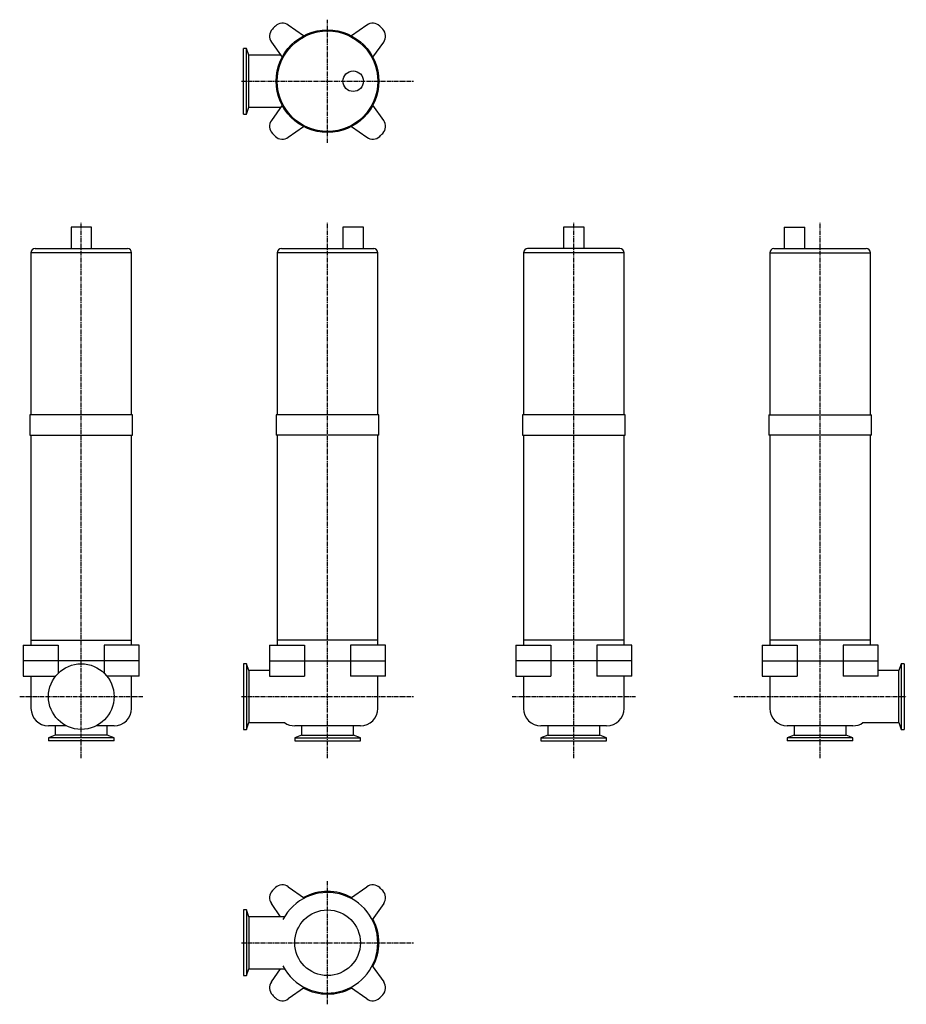
# Model space of a CAD drawing. Units: millimetres. Extents: x 22 to 886, y 37 to 997.
import ezdxf

# ---------------------------------------------------------------- set-up
doc = ezdxf.new("R2010")
doc.units = ezdxf.units.MM
doc.header["$LTSCALE"] = 0.225834
doc.linetypes.add('CENTER2', pattern=[28.575, 19.05, -3.175, 3.175, -3.175])
doc.layers.add('中心線', color=3, linetype='CENTER2')
doc.layers.add('実線', color=7, linetype='Continuous')

msp = doc.modelspace()

# ---------------------------------------------------------------- linework, layer by layer
at = {"layer": '中心線'}
for p, q in [((321.86, 877.34), (321.86, 997.34)), ((237.86, 937.34), (405.86, 937.34)), ((81.86, 277.34), (81.86, 799.34)), ((321.86, 277.34), (321.86, 799.34)), ((561.86, 277.34), (561.86, 799.34)), ((801.86, 277.34), (801.86, 799.34)), ((21.86, 337.34), (141.86, 337.34)), ((237.86, 337.34), (405.86, 337.34)), ((501.86, 337.34), (621.86, 337.34)), ((717.86, 337.34), (885.86, 337.34)), ((321.86, 37.34), (321.86, 157.34)), ((237.86, 97.34), (405.86, 97.34))]:
    msp.add_line(p, q, dxfattribs=at)
at = {"layer": '実線'}
for p, q in [((298.56, 981.58), (283.63, 992.03)), ((360.1, 992.03), (345.17, 981.58)), ((267.17, 975.57), (277.63, 960.64)), ((366.1, 960.64), (376.56, 975.57)), ((239.86, 905.34), (239.86, 969.34)), ((242.76, 969.34), (239.86, 969.34)), ((245.16, 962.74), (242.76, 969.34)), ((242.76, 905.34), (242.76, 969.34)), ((276.16, 962.74), (245.16, 962.74)), ((245.16, 911.94), (245.16, 962.74)), ((277.63, 914.04), (267.17, 899.1)), ((376.56, 899.1), (366.1, 914.04)), ((239.86, 905.34), (242.76, 905.34)), ((242.76, 905.34), (245.16, 911.94)), ((245.16, 911.94), (276.16, 911.94)), ((283.63, 882.64), (298.56, 893.1)), ((345.17, 893.1), (360.1, 882.64)), ((71.86, 795.14), (71.86, 774.14)), ((91.86, 795.14), (71.86, 795.14)), ((91.86, 774.14), (91.86, 795.14)), ((336.86, 795.14), (336.86, 774.14)), ((356.86, 795.14), (336.86, 795.14)), ((356.86, 774.14), (356.86, 795.14)), ((571.86, 795.14), (551.86, 795.14)), ((551.86, 795.14), (551.86, 774.14)), ((571.86, 774.14), (571.86, 795.14)), ((766.86, 795.14), (786.86, 795.14)), ((766.86, 795.14), (766.86, 774.14)), ((786.86, 774.14), (786.86, 795.14)), ((32.86, 770.14), (32.86, 612.14)), ((130.86, 770.14), (32.86, 770.14)), ((36.86, 774.14), (126.86, 774.14)), ((130.86, 612.14), (130.86, 770.14)), ((272.86, 770.14), (272.86, 612.14)), ((370.86, 770.14), (272.86, 770.14)), ((276.86, 774.14), (366.86, 774.14)), ((370.86, 612.14), (370.86, 770.14)), ((610.86, 770.14), (512.86, 770.14)), ((512.86, 770.14), (512.86, 612.14)), ((606.86, 774.14), (516.86, 774.14)), ((610.86, 612.14), (610.86, 770.14)), ((752.86, 770.14), (850.86, 770.14)), ((752.86, 770.14), (752.86, 612.14)), ((756.86, 774.14), (846.86, 774.14)), ((850.86, 612.14), (850.86, 770.14)), ((31.86, 612.14), (31.86, 592.14)), ((131.86, 612.14), (31.86, 612.14)), ((131.86, 592.14), (131.86, 612.14)), ((271.86, 612.14), (271.86, 592.14)), ((371.86, 612.14), (271.86, 612.14)), ((371.86, 592.14), (371.86, 612.14)), ((611.86, 612.14), (511.86, 612.14)), ((511.86, 612.14), (511.86, 592.14)), ((611.86, 592.14), (611.86, 612.14)), ((751.86, 612.14), (851.86, 612.14)), ((751.86, 612.14), (751.86, 592.14)), ((851.86, 592.14), (851.86, 612.14)), ((31.86, 592.14), (131.86, 592.14)), ((32.86, 592.14), (32.86, 392.34)), ((130.86, 392.34), (130.86, 592.14)), ((371.86, 592.14), (271.86, 592.14)), ((272.86, 592.14), (272.86, 392.34)), ((370.86, 392.34), (370.86, 592.14)), ((511.86, 592.14), (611.86, 592.14)), ((512.86, 592.14), (512.86, 392.34)), ((610.86, 392.34), (610.86, 592.14)), ((851.86, 592.14), (751.86, 592.14)), ((752.86, 592.14), (752.86, 392.34)), ((850.86, 392.34), (850.86, 592.14)), ((25.36, 387.34), (25.36, 372.34)), ((25.36, 387.34), (59.49, 387.34)), ((32.86, 392.34), (130.86, 392.34)), ((32.86, 392.34), (32.86, 387.34)), ((59.49, 387.34), (59.49, 372.34)), ((138.37, 387.34), (104.24, 387.34)), ((104.24, 387.34), (104.24, 372.34)), ((130.86, 387.34), (130.86, 392.34)), ((138.37, 372.34), (138.37, 387.34)), ((265.36, 387.34), (265.36, 372.34)), ((265.36, 387.34), (299.49, 387.34)), ((272.86, 392.34), (272.86, 387.34)), ((370.86, 392.34), (272.86, 392.34)), ((299.49, 387.34), (299.49, 372.34)), ((378.37, 387.34), (344.24, 387.34)), ((344.24, 387.34), (344.24, 372.34)), ((370.86, 387.34), (370.86, 392.34)), ((378.37, 372.34), (378.37, 387.34)), ((505.36, 387.34), (505.36, 372.34)), ((505.36, 387.34), (539.49, 387.34)), ((512.86, 392.34), (512.86, 387.34)), ((610.86, 392.34), (512.86, 392.34)), ((539.49, 387.34), (539.49, 372.34)), ((618.37, 387.34), (584.24, 387.34)), ((584.24, 387.34), (584.24, 372.34)), ((610.86, 387.34), (610.86, 392.34)), ((618.37, 372.34), (618.37, 387.34)), ((745.36, 387.34), (745.36, 372.34)), ((745.36, 387.34), (779.49, 387.34)), ((850.86, 392.34), (752.86, 392.34)), ((752.86, 392.34), (752.86, 387.34)), ((779.49, 387.34), (779.49, 372.34)), ((858.37, 387.34), (824.24, 387.34)), ((824.24, 387.34), (824.24, 372.34)), ((850.86, 387.34), (850.86, 392.34)), ((858.37, 372.34), (858.37, 387.34)), ((138.37, 372.34), (25.36, 372.34)), ((25.36, 372.34), (25.36, 357.34)), ((59.49, 372.34), (59.49, 360.21)), ((104.24, 372.34), (104.24, 360.21)), ((138.37, 357.34), (138.37, 372.34)), ((239.86, 369.34), (239.86, 305.34)), ((242.76, 369.34), (239.86, 369.34)), ((245.16, 362.74), (242.76, 369.34)), ((242.76, 369.34), (242.76, 305.34)), ((265.36, 372.34), (378.37, 372.34)), ((265.36, 372.34), (265.36, 357.34)), ((299.49, 372.34), (299.49, 357.34)), ((344.24, 372.34), (344.24, 357.34)), ((378.37, 357.34), (378.37, 372.34)), ((618.37, 372.34), (505.36, 372.34)), ((505.36, 372.34), (505.36, 357.34)), ((539.49, 372.34), (539.49, 357.34)), ((584.24, 372.34), (584.24, 357.34)), ((618.37, 357.34), (618.37, 372.34)), ((745.36, 372.34), (858.37, 372.34)), ((745.36, 372.34), (745.36, 357.34)), ((779.49, 372.34), (779.49, 357.34)), ((824.24, 372.34), (824.24, 357.34)), ((858.37, 357.34), (858.37, 372.34)), ((880.96, 369.34), (878.56, 362.74)), ((883.86, 369.34), (880.96, 369.34)), ((880.96, 369.34), (880.96, 305.34)), ((883.86, 369.34), (883.86, 305.34)), ((25.36, 357.34), (56.88, 357.34)), ((32.86, 357.34), (32.86, 325.84)), ((138.37, 357.34), (106.84, 357.34)), ((130.86, 325.84), (130.86, 357.34)), ((265.36, 362.74), (245.16, 362.74)), ((245.16, 362.74), (245.16, 311.94)), ((265.36, 357.34), (299.49, 357.34)), ((378.37, 357.34), (344.24, 357.34)), ((370.86, 325.84), (370.86, 357.34)), ((505.36, 357.34), (539.49, 357.34)), ((512.86, 357.34), (512.86, 325.84)), ((618.37, 357.34), (584.24, 357.34)), ((610.86, 325.84), (610.86, 357.34)), ((745.36, 357.34), (779.49, 357.34)), ((752.86, 357.34), (752.86, 325.84)), ((858.37, 357.34), (824.24, 357.34)), ((878.56, 362.74), (858.37, 362.74)), ((878.56, 311.94), (878.56, 362.74)), ((67.31, 308.84), (49.86, 308.84)), ((56.46, 308.84), (56.46, 299.64)), ((113.86, 308.84), (96.42, 308.84)), ((107.26, 299.64), (107.26, 308.84)), ((242.76, 305.34), (245.16, 311.94)), ((245.16, 311.94), (280.08, 311.94)), ((353.86, 308.84), (289.86, 308.84)), ((296.46, 308.84), (296.46, 299.64)), ((347.26, 299.64), (347.26, 308.84)), ((593.86, 308.84), (529.86, 308.84)), ((536.46, 308.84), (536.46, 299.64)), ((587.26, 299.64), (587.26, 308.84)), ((833.86, 308.84), (769.86, 308.84)), ((776.46, 308.84), (776.46, 299.64)), ((827.26, 299.64), (827.26, 308.84)), ((843.65, 311.94), (878.56, 311.94)), ((878.56, 311.94), (880.96, 305.34)), ((56.46, 299.64), (49.86, 297.24)), ((107.26, 299.64), (56.46, 299.64)), ((113.86, 297.24), (107.26, 299.64)), ((239.86, 305.34), (242.76, 305.34)), ((296.46, 299.64), (289.86, 297.24)), ((296.46, 299.64), (347.26, 299.64)), ((353.86, 297.24), (347.26, 299.64)), ((536.46, 299.64), (529.86, 297.24)), ((536.46, 299.64), (587.26, 299.64)), ((593.86, 297.24), (587.26, 299.64)), ((776.46, 299.64), (769.86, 297.24)), ((776.46, 299.64), (827.26, 299.64)), ((833.86, 297.24), (827.26, 299.64)), ((880.96, 305.34), (883.86, 305.34)), ((113.86, 297.24), (49.86, 297.24)), ((49.86, 297.24), (49.86, 294.34)), ((113.86, 294.34), (49.86, 294.34)), ((113.86, 294.34), (113.86, 297.24)), ((289.86, 297.24), (353.86, 297.24)), ((289.86, 297.24), (289.86, 294.34)), ((289.86, 294.34), (353.86, 294.34)), ((353.86, 294.34), (353.86, 297.24)), ((529.86, 297.24), (529.86, 294.34)), ((529.86, 297.24), (593.86, 297.24)), ((529.86, 294.34), (593.86, 294.34)), ((593.86, 294.34), (593.86, 297.24)), ((769.86, 297.24), (769.86, 294.34)), ((833.86, 297.24), (769.86, 297.24)), ((833.86, 294.34), (769.86, 294.34)), ((833.86, 294.34), (833.86, 297.24)), ((283.63, 152.03), (299.49, 140.93)), ((344.24, 140.93), (360.1, 152.03)), ((276.16, 122.74), (267.17, 135.57)), ((376.56, 135.57), (365.46, 119.72)), ((242.76, 129.34), (239.86, 129.34)), ((239.86, 129.34), (239.86, 65.34)), ((245.16, 122.74), (242.76, 129.34)), ((242.76, 129.34), (242.76, 65.34)), ((279.96, 122.74), (245.16, 122.74)), ((245.16, 122.74), (245.16, 71.94)), ((242.76, 65.34), (245.16, 71.94)), ((245.16, 71.94), (279.96, 71.94)), ((267.17, 59.1), (276.16, 71.94)), ((365.46, 74.96), (376.56, 59.1)), ((239.86, 65.34), (242.76, 65.34)), ((299.49, 53.75), (283.63, 42.64)), ((360.1, 42.64), (344.24, 53.75))]:
    msp.add_line(p, q, dxfattribs=at)
for centre, radius in [((321.86, 937.34), 50), ((321.86, 937.34), 49), ((346.86, 937.34), 10), ((81.86, 337.34), 32), ((321.86, 97.34), 32)]:
    msp.add_circle(centre, radius, dxfattribs=at)
for centre, radius, start, end in [((321.86, 937.34), 74, 133.39689, 136.60311), ((277.89, 983.84), 10, 55, 133.39689), ((365.84, 983.84), 10, 46.60311, 125), ((321.86, 937.34), 74, 43.39689, 46.60311), ((275.36, 981.31), 10, 136.60311, 215), ((368.37, 981.31), 10, 325, 43.39689), ((275.36, 893.37), 10, 145, 223.39689), ((368.37, 893.37), 10, 316.60311, 35), ((321.86, 937.34), 74, 223.39689, 226.60311), ((277.89, 890.83), 10, 226.60311, 305), ((365.84, 890.83), 10, 235, 313.39689), ((321.86, 937.34), 74, 313.39689, 316.60311), ((36.86, 770.14), 4, 90, 180), ((126.86, 770.14), 4, 0, 90), ((276.86, 770.14), 4, 90, 180), ((366.86, 770.14), 4, 0, 90), ((516.86, 770.14), 4, 90, 180), ((606.86, 770.14), 4, 0, 90), ((756.86, 770.14), 4, 90, 180), ((846.86, 770.14), 4, 0, 90), ((49.86, 325.84), 17, 180, 270), ((113.86, 325.84), 17, 270, 0), ((353.86, 325.84), 17, 270, 0), ((529.86, 325.84), 17, 180, 270), ((593.86, 325.84), 17, 270, 0), ((769.86, 325.84), 17, 180, 270), ((289.86, 325.84), 17, 234.84994, 270), ((833.86, 325.84), 17, 270, 305.15006), ((277.89, 143.84), 10, 55, 133.39689), ((365.84, 143.84), 10, 46.60311, 125), ((275.36, 141.31), 10, 136.60311, 215), ((321.86, 97.34), 74, 133.39689, 136.60311), ((321.86, 97.34), 49, 207.52879, 152.47121), ((321.86, 97.34), 50, 62.22254, 117.77746), ((321.86, 97.34), 74, 43.39689, 46.60311), ((368.37, 141.31), 10, 325, 43.39689), ((321.86, 97.34), 50, 332.22254, 27.77746), ((275.36, 53.37), 10, 145, 223.39689), ((368.37, 53.37), 10, 316.60311, 35), ((321.86, 97.34), 50, 242.22254, 297.77746), ((321.86, 97.34), 74, 223.39689, 226.60311), ((277.89, 50.83), 10, 226.60311, 305), ((365.84, 50.83), 10, 235, 313.39689), ((321.86, 97.34), 74, 313.39689, 316.60311)]:
    msp.add_arc(centre, radius, start, end, dxfattribs=at)

doc.saveas('drawing.dxf')
